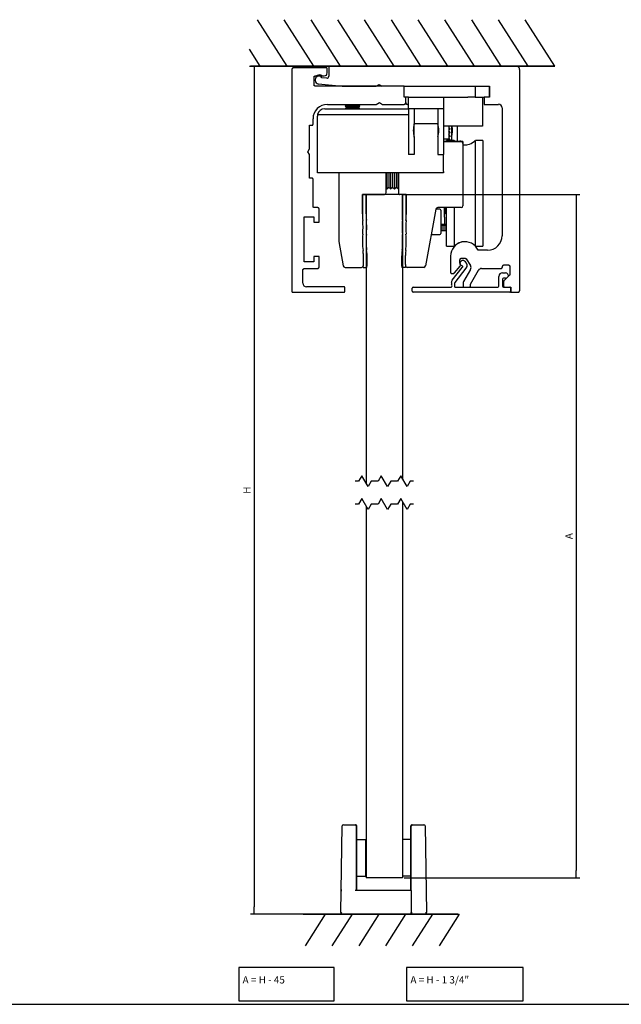
# Model space of a CAD drawing. Units: millimetres. Extents: x -397 to 390, y -70 to 496.
# Drawn here: x -50 to 115, y 226 to 496 of the extents above; entities that cross this region are included whole.
import ezdxf

# ---------------------------------------------------------------- set-up
doc = ezdxf.new("R2010")
doc.units = ezdxf.units.MM
for name, color, linetype in [('035110113', 7, 'Continuous'), ('036210085', 7, 'Continuous'), ('036210086', 7, 'Continuous'), ('036670124', 7, 'Continuous'), ('036670190', 7, 'Continuous'), ('155-20_30_40_60', 7, 'Continuous'), ('155-21_31_41_61', 7, 'Continuous'), ('155-23_33_43_63', 7, 'Continuous'), ('__10.0.0.4_ACAD_', 7, 'Continuous'), ('ALLEN_M4X6_', 7, 'Continuous'), ('CORCHO_PINZA_B_S', 7, 'Continuous'), ('DV15_Predeterminado', 7, 'Continuous'), ('DV16_Predeterminado', 7, 'Continuous'), ('ENGANCHE_GATILLO', 7, 'Continuous'), ('ESPARRAGO_DIN-91', 7, 'Continuous'), ('NEW_ANILLO_SEPAR', 7, 'Continuous'), ('PLETINA_ENGANCHE', 7, 'Continuous'), ('PLETINA_RETENEDO', 7, 'Continuous'), ('Predeterminado', 7, 'Continuous'), ('RODADURA_SV-X150', 7, 'Continuous'), ('TORNILLO_6X30_PL', 7, 'Continuous'), ('VIDRIO_1_SOFTPRO', 7, 'Continuous')]:
    doc.layers.add(name, color=color, linetype=linetype)
doc.styles.add('SEACAD_Arial', font='arial.ttf')
doc.dimstyles.new('_', dxfattribs={"dimtxt": 2, "dimasz": 2, "dimexe": 1, "dimexo": 0.4, "dimgap": 1, "dimtad": 1, "dimlfac": 2.1, "dimtxsty": 'SEACAD_Arial', "dimblk1": '_SE_FILLED', "dimblk2": '_SE_FILLED', "dimsah": 1, "dimcen": 1, "dimadec": 1, "dimazin": 0, "dimtfac": 1, "dimtdec": 3, "dimtmove": 0, "dimatfit": 3, "dimfxl": 1, "dimtolj": 1, "dimarcsym": 0})

# ---------------------------------------------------------------- blocks, each defined once
blk = doc.blocks.new('SE1')
at = {"layer": 'Predeterminado', "color": 7, "linetype": 'Continuous'}
for points in [[(244.21, 221.96), (243.76, 221.96), (243.35, 221.25), (242.52, 222.68), (242.11, 221.96), (241.22, 221.96), (240.81, 221.25), (239.98, 222.68), (239.57, 221.96), (238.68, 221.96), (238.27, 221.25), (237.45, 222.68), (237.03, 221.96), (236.59, 221.96)], [(244.21, 218.96), (243.76, 218.96), (243.35, 218.25), (242.52, 219.68), (242.11, 218.96), (241.22, 218.96), (240.81, 218.25), (239.98, 219.68), (239.57, 218.96), (238.68, 218.96), (238.27, 218.25), (237.45, 219.68), (237.03, 218.96), (236.59, 218.96)]]:
    blk.add_lwpolyline(points, dxfattribs=at)
blk = doc.blocks.new('SE27')
at = {"layer": '035110113', "color": 7, "linetype": 'Continuous'}
for p, q in [((248.97, 267.95), (248.78, 268.14)), ((248.78, 267.95), (248.97, 267.95)), ((248.78, 267.76), (248.97, 267.95)), ((248.97, 267.48), (248.78, 267.67)), ((248.78, 267.48), (248.97, 267.48)), ((248.78, 267.29), (248.97, 267.48)), ((248.97, 267), (248.78, 267.19)), ((248.78, 267), (248.97, 267)), ((248.78, 266.81), (248.97, 267)), ((248.97, 266.53), (248.78, 266.72)), ((248.78, 266.53), (248.97, 266.53)), ((248.87, 266.43), (248.97, 266.53))]:
    blk.add_line(p, q, dxfattribs=at)
at = {"layer": '036210085', "color": 7, "linetype": 'Continuous'}
for p, q in [((234.44, 262.22), (234.44, 253.26)), ((240.64, 259.62), (240.64, 262.22)), ((237.54, 259.38), (240.4, 259.38)), ((237.54, 256.86), (237.54, 259.38)), ((234.44, 253.26), (235.03, 250.05)), ((235.26, 249.86), (237.42, 249.86))]:
    blk.add_line(p, q, dxfattribs=at)
for centre, radius, start, end in [((240.4, 259.62), 0.238, 270, 0), ((248.49, 256.86), 10.95, 180, 184.6283), ((226.66, 255.1), 10.95, 355.3401, 4.6283), ((248.49, 253.32), 10.95, 175.3401, 186.5696), ((226.73, 250.81), 10.95, 356.1863, 6.5696), ((235.26, 250.1), 0.238, 190.3137, 270), ((237.42, 250.1), 0.238, 270, 356.1863)]:
    blk.add_arc(centre, radius, start, end, dxfattribs=at)
at = {"layer": '036210086', "color": 7, "linetype": 'Continuous'}
for p, q in [((248.09, 266.29), (250.4, 266.29)), ((250.64, 266.29), (250.4, 266.29)), ((250.64, 266.29), (250.64, 266.05)), ((250.64, 266.05), (250.64, 257.91)), ((242.3, 259.43), (242.3, 262.22)), ((243.25, 259.38), (242.35, 259.38)), ((243.25, 256.86), (243.25, 259.38)), ((247.12, 257.47), (245.77, 250.05)), ((250.4, 257.67), (247.35, 257.67)), ((245.53, 249.86), (243.37, 249.86))]:
    blk.add_line(p, q, dxfattribs=at)
for centre, radius, start, end in [((250.4, 266.05), 0.238, 0, 90), ((242.35, 259.43), 0.0476, 180, 270), ((247.35, 257.43), 0.238, 90, 169.6863), ((250.4, 257.91), 0.238, 270, 0), ((254.14, 255.1), 10.95, 175.3711, 184.6599), ((232.31, 256.86), 10.95, 355.3711, 0), ((232.3, 253.32), 10.95, 353.4304, 4.6599), ((254.06, 250.81), 10.95, 173.4304, 183.8137), ((243.37, 250.1), 0.238, 183.8137, 270), ((245.53, 250.1), 0.238, 270, 349.6863)]:
    blk.add_arc(centre, radius, start, end, dxfattribs=at)
at = {"layer": '036670124', "color": 7, "linetype": 'Continuous'}
for p, q in [((243.56, 270.55), (243.56, 272.1)), ((243.56, 272.1), (248.09, 272.1)), ((248.09, 272.1), (248.09, 270.55)), ((232.61, 270.55), (243.56, 270.55)), ((244.28, 270.55), (243.56, 270.55)), ((243.56, 270.55), (243.56, 264.6)), ((247.37, 270.55), (244.28, 270.55)), ((244.28, 270.55), (244.28, 268.6)), ((248.09, 270.55), (247.37, 270.55)), ((247.37, 270.55), (247.37, 268.6)), ((248.09, 270.55), (248.09, 264.6)), ((231.66, 262.36), (231.66, 269.6)), ((231.69, 269.84), (243.56, 269.84)), ((244.28, 266.88), (244.28, 268.6)), ((247.37, 268.6), (247.37, 266.88)), ((249.16, 268.29), (249.16, 266.88)), ((249.87, 268.29), (249.87, 266.34)), ((244.28, 266.88), (244.28, 264.6)), ((247.37, 266.88), (247.37, 264.6)), ((249.16, 266.88), (249.16, 266.43)), ((244.28, 264.6), (243.56, 264.6)), ((247.37, 264.6), (248.09, 264.6)), ((248.09, 262.36), (248.09, 264.6)), ((231.66, 262.22), (231.66, 262.36)), ((248.09, 262.22), (231.66, 262.22)), ((248.09, 262.36), (248.09, 262.22))]:
    blk.add_line(p, q, dxfattribs=at)
for start, end in [(90, 165.5225), (165.5225, 180)]:
    blk.add_arc((232.61, 269.6), 0.952, start, end, dxfattribs=at)
for centre, start_param, end_param in [((245.83, 267.74), 1.190545, 1.951048), ((245.83, 267.74), 4.332138, 5.09264), ((247.61, 267.74), 4.332138, 4.951813)]:
    blk.add_ellipse(centre, major_axis=(0, 2.31), ratio=0.72, start_param=start_param, end_param=end_param, dxfattribs=at)
at = {"layer": '036670190', "color": 7, "linetype": 'Continuous'}
for p, q in [((248.25, 256.43), (248.25, 257.67)), ((248.25, 256.43), (248.25, 255.48)), ((248.25, 255.48), (247.78, 255.48)), ((248.49, 255.48), (248.25, 255.48))]:
    blk.add_line(p, q, dxfattribs=at)
at = {"layer": '155-20_30_40_60', "color": 7, "linetype": 'Continuous'}
for p, q in [((233.14, 275.91), (233.14, 274.8)), ((257.56, 276.14), (233.37, 276.14)), ((258.04, 246.86), (258.04, 275.67)), ((231.37, 274.36), (231.37, 274.27)), ((231.81, 273.8), (234.91, 273.53)), ((232.88, 274.56), (232.25, 274.62)), ((239.34, 273.53), (239.71, 273.74)), ((239.71, 273.74), (240.08, 273.53)), ((234.91, 273.53), (239.34, 273.53)), ((242.97, 273.53), (240.08, 273.53)), ((252.25, 273.53), (254.11, 273.53)), ((254.11, 273.53), (254.11, 272.1)), ((243.18, 271.38), (243.18, 272.1)), ((253.4, 272.1), (253.4, 271.14)), ((254.11, 272.1), (253.4, 272.1)), ((243.42, 271.14), (243.56, 271.14)), ((253.4, 271.14), (255.28, 271.14)), ((255.75, 270.67), (255.75, 254)), ((253.85, 252.1), (252.62, 252.1)), ((249.02, 251.34), (249.02, 249.22)), ((250.25, 250.42), (250.25, 250.84)), ((250.49, 251.07), (250.85, 251.07)), ((251.05, 250.97), (251.62, 250.12)), ((249.54, 249.16), (250.27, 250.02)), ((251.64, 249.61), (250.72, 248.03)), ((251.63, 247.69), (252.66, 249.48)), ((253.07, 249.72), (255.56, 249.72)), ((256.04, 250.19), (256.52, 250.19)), ((256.75, 249.95), (256.75, 248.98)), ((249.16, 249.07), (249.36, 249.07)), ((256.68, 248.81), (255.99, 248.11)), ((250.66, 247.79), (250.66, 247.41)), ((250.78, 247.29), (251.49, 247.29)), ((251.61, 247.41), (251.61, 247.63)), ((255.94, 248.01), (255.94, 247.43)), ((256.09, 247.29), (256.87, 247.29)), ((256.87, 247.29), (256.87, 246.69)), ((256.94, 246.62), (257.8, 246.62))]:
    blk.add_line(p, q, dxfattribs=at)
for centre, radius, start, end in [((257.56, 275.67), 0.476, 0, 90), ((231.85, 274.36), 0.476, 33.093, 180), ((231.85, 274.27), 0.476, 180, 265), ((232.9, 274.8), 0.238, 265, 0), ((255.28, 270.67), 0.476, 0, 90), ((250.9, 251.34), 1.88, 23.8951, 180), ((253.85, 254), 1.9, 270, 0), ((250.08, 250.18), 0.238, 320, 30.8945), ((251.22, 249.85), 0.476, 330, 34), ((253.07, 249.24), 0.476, 90, 150)]:
    blk.add_arc(centre, radius, start, end, dxfattribs=at)
for points, knots in [([(233.37, 276.14), (233.36, 276.14), (233.35, 276.14), (233.34, 276.14), (233.33, 276.14), (233.31, 276.14), (233.29, 276.13), (233.26, 276.12), (233.24, 276.11), (233.22, 276.09), (233.21, 276.07), (233.19, 276.06), (233.17, 276.04), (233.16, 276.02), (233.15, 275.99), (233.14, 275.97), (233.14, 275.95), (233.14, 275.93), (233.14, 275.91)], [0, 0, 0, 0.0625, 0.0625, 0.125, 0.125, 0.25, 0.25, 0.375, 0.375, 0.5, 0.5, 0.625, 0.625, 0.75, 0.75, 0.875, 0.875, 1, 1, 1]), ([(243.18, 271.38), (243.18, 271.37), (243.18, 271.36), (243.19, 271.35), (243.19, 271.34), (243.19, 271.32), (243.2, 271.3), (243.21, 271.27), (243.22, 271.25), (243.24, 271.23), (243.25, 271.21), (243.27, 271.2), (243.29, 271.18), (243.31, 271.17), (243.33, 271.16), (243.35, 271.15), (243.38, 271.15), (243.4, 271.14), (243.42, 271.14)], [0, 0, 0, 0.0625, 0.0625, 0.125, 0.125, 0.25, 0.25, 0.375, 0.375, 0.5, 0.5, 0.625, 0.625, 0.75, 0.75, 0.875, 0.875, 1, 1, 1]), ([(250.25, 250.84), (250.25, 250.85), (250.26, 250.86), (250.26, 250.87), (250.26, 250.88), (250.26, 250.9), (250.27, 250.92), (250.28, 250.95), (250.29, 250.97), (250.31, 250.99), (250.32, 251), (250.34, 251.02), (250.36, 251.03), (250.38, 251.05), (250.4, 251.06), (250.43, 251.06), (250.45, 251.07), (250.47, 251.07), (250.49, 251.07)], [0, 0, 0, 0.0625, 0.0625, 0.125, 0.125, 0.25, 0.25, 0.375, 0.375, 0.5, 0.5, 0.625, 0.625, 0.75, 0.75, 0.875, 0.875, 1, 1, 1]), ([(250.85, 251.07), (250.86, 251.07), (250.88, 251.07), (250.89, 251.07), (250.9, 251.07), (250.92, 251.06), (250.94, 251.06), (250.95, 251.05), (250.96, 251.05), (250.97, 251.04), (250.99, 251.03), (251, 251.02), (251.01, 251.01), (251.02, 251), (251.03, 250.99), (251.04, 250.98), (251.05, 250.97)], [0, 0, 0, 0.125, 0.125, 0.25, 0.25, 0.392857, 0.392857, 0.5, 0.5, 0.642857, 0.642857, 0.75, 0.75, 0.892857, 0.892857, 1, 1, 1]), ([(250.29, 250.3), (250.27, 250.33), (250.26, 250.36), (250.26, 250.37), (250.26, 250.39), (250.25, 250.41), (250.25, 250.42)], [0, 0, 0, 0.5, 0.5, 0.75, 0.75, 1, 1, 1]), ([(255.56, 249.72), (255.57, 249.72), (255.59, 249.72), (255.6, 249.72), (255.61, 249.72), (255.63, 249.72), (255.65, 249.73), (255.67, 249.74), (255.69, 249.75), (255.71, 249.77), (255.73, 249.79), (255.75, 249.8), (255.76, 249.82), (255.78, 249.84), (255.79, 249.87), (255.79, 249.89), (255.8, 249.91), (255.8, 249.93), (255.8, 249.95)], [0, 0, 0, 0.0625, 0.0625, 0.125, 0.125, 0.25, 0.25, 0.375, 0.375, 0.5, 0.5, 0.625, 0.625, 0.75, 0.75, 0.875, 0.875, 1, 1, 1]), ([(255.8, 249.95), (255.8, 249.96), (255.8, 249.98), (255.8, 249.99), (255.81, 250), (255.81, 250.02), (255.82, 250.04), (255.83, 250.06), (255.84, 250.08), (255.85, 250.1), (255.87, 250.12), (255.89, 250.14), (255.91, 250.15), (255.93, 250.17), (255.95, 250.18), (255.97, 250.18), (256, 250.19), (256.02, 250.19), (256.04, 250.19)], [0, 0, 0, 0.0625, 0.0625, 0.125, 0.125, 0.25, 0.25, 0.375, 0.375, 0.5, 0.5, 0.625, 0.625, 0.75, 0.75, 0.875, 0.875, 1, 1, 1]), ([(256.52, 250.19), (256.53, 250.19), (256.54, 250.19), (256.55, 250.19), (256.56, 250.19), (256.58, 250.18), (256.6, 250.18), (256.63, 250.17), (256.65, 250.15), (256.67, 250.14), (256.68, 250.12), (256.7, 250.11), (256.72, 250.08), (256.73, 250.06), (256.74, 250.04), (256.75, 250.02), (256.75, 250), (256.75, 249.98), (256.75, 249.95)], [0, 0, 0, 0.0625, 0.0625, 0.125, 0.125, 0.25, 0.25, 0.375, 0.375, 0.5, 0.5, 0.625, 0.625, 0.75, 0.75, 0.875, 0.875, 1, 1, 1]), ([(249.02, 249.22), (249.02, 249.19), (249.03, 249.16), (249.03, 249.15), (249.04, 249.14), (249.05, 249.13), (249.06, 249.12), (249.07, 249.1), (249.08, 249.1), (249.09, 249.09), (249.11, 249.08), (249.12, 249.08), (249.13, 249.08), (249.15, 249.07), (249.16, 249.07)], [0, 0, 0, 0.25, 0.25, 0.375, 0.375, 0.5, 0.5, 0.625, 0.625, 0.75, 0.75, 0.875, 0.875, 1, 1, 1]), ([(249.36, 249.07), (249.37, 249.07), (249.38, 249.07), (249.39, 249.08), (249.41, 249.08), (249.43, 249.08), (249.46, 249.1), (249.48, 249.11), (249.5, 249.12), (249.52, 249.14), (249.54, 249.16)], [0, 0, 0, 0.125, 0.125, 0.25, 0.25, 0.5, 0.5, 0.75, 0.75, 1, 1, 1]), ([(250.72, 248.03), (250.69, 247.98), (250.68, 247.92), (250.67, 247.89), (250.66, 247.86), (250.66, 247.83), (250.66, 247.79)], [0, 0, 0, 0.5, 0.5, 0.75, 0.75, 1, 1, 1]), ([(255.99, 248.11), (255.97, 248.09), (255.96, 248.06), (255.95, 248.05), (255.95, 248.04), (255.94, 248.02), (255.94, 248.01)], [0, 0, 0, 0.5, 0.5, 0.75, 0.75, 1, 1, 1]), ([(256.75, 248.98), (256.75, 248.96), (256.75, 248.95), (256.75, 248.94), (256.75, 248.93), (256.75, 248.91), (256.74, 248.89), (256.73, 248.86), (256.71, 248.84), (256.7, 248.82), (256.68, 248.81)], [0, 0, 0, 0.125, 0.125, 0.25, 0.25, 0.5, 0.5, 0.75, 0.75, 1, 1, 1]), ([(250.66, 247.41), (250.66, 247.38), (250.67, 247.36), (250.67, 247.35), (250.68, 247.34), (250.69, 247.33), (250.69, 247.32), (250.7, 247.31), (250.71, 247.31), (250.72, 247.3), (250.73, 247.3), (250.75, 247.29), (250.76, 247.29), (250.77, 247.29), (250.78, 247.29)], [0, 0, 0, 0.25, 0.25, 0.375, 0.375, 0.5, 0.5, 0.625, 0.625, 0.75, 0.75, 0.875, 0.875, 1, 1, 1]), ([(251.49, 247.29), (251.52, 247.29), (251.54, 247.3), (251.55, 247.3), (251.56, 247.31), (251.57, 247.31), (251.58, 247.32), (251.59, 247.33), (251.59, 247.34), (251.6, 247.35), (251.6, 247.36), (251.61, 247.37), (251.61, 247.38), (251.61, 247.4), (251.61, 247.41)], [0, 0, 0, 0.25, 0.25, 0.375, 0.375, 0.5, 0.5, 0.625, 0.625, 0.75, 0.75, 0.875, 0.875, 1, 1, 1]), ([(251.61, 247.63), (251.61, 247.64), (251.61, 247.65), (251.61, 247.66), (251.62, 247.67), (251.62, 247.68), (251.63, 247.69)], [0, 0, 0, 0.25, 0.25, 0.5, 0.5, 1, 1, 1]), ([(255.94, 247.43), (255.94, 247.4), (255.96, 247.38), (255.96, 247.36), (255.97, 247.35), (255.98, 247.34), (255.99, 247.33), (256, 247.32), (256.01, 247.31), (256.02, 247.3), (256.04, 247.3), (256.05, 247.29), (256.06, 247.29), (256.07, 247.29), (256.09, 247.29)], [0, 0, 0, 0.25, 0.25, 0.375, 0.375, 0.5, 0.5, 0.625, 0.625, 0.75, 0.75, 0.875, 0.875, 1, 1, 1]), ([(257.8, 246.62), (257.81, 246.62), (257.82, 246.62), (257.83, 246.62), (257.85, 246.62), (257.87, 246.63), (257.89, 246.64), (257.91, 246.65), (257.93, 246.66), (257.95, 246.67), (257.97, 246.69), (257.99, 246.71), (258, 246.73), (258.01, 246.75), (258.02, 246.77), (258.03, 246.79), (258.04, 246.82), (258.04, 246.84), (258.04, 246.86)], [0, 0, 0, 0.0625, 0.0625, 0.125, 0.125, 0.25, 0.25, 0.375, 0.375, 0.5, 0.5, 0.625, 0.625, 0.75, 0.75, 0.875, 0.875, 1, 1, 1]), ([(256.87, 246.69), (256.87, 246.69), (256.87, 246.69), (256.87, 246.68), (256.87, 246.68), (256.88, 246.67), (256.88, 246.67), (256.88, 246.66), (256.89, 246.65), (256.89, 246.65), (256.89, 246.64), (256.9, 246.64), (256.91, 246.63), (256.91, 246.63), (256.92, 246.63), (256.92, 246.62), (256.93, 246.62), (256.94, 246.62), (256.94, 246.62)], [0, 0, 0, 0.0625, 0.0625, 0.125, 0.125, 0.25, 0.25, 0.375, 0.375, 0.5, 0.5, 0.625, 0.625, 0.75, 0.75, 0.875, 0.875, 1, 1, 1])]:
    blk.add_open_spline(points, degree=2, knots=knots, dxfattribs=at)
at = {"layer": '155-21_31_41_61', "color": 7, "linetype": 'Continuous'}
for p, q in [((228.33, 275.67), (228.33, 246.74)), ((232.8, 275.91), (228.56, 275.91)), ((232.94, 275.24), (232.94, 275.76)), ((231.23, 273.67), (231.23, 274.72)), ((231.37, 274.86), (231.47, 274.86)), ((231.85, 274.98), (231.94, 274.98)), ((232.33, 274.86), (232.56, 274.86)), ((242.94, 273.53), (231.37, 273.53)), ((239.34, 271.14), (239.75, 271.38)), ((239.75, 271.38), (240.17, 271.14)), ((243.18, 271.38), (243.18, 272.1)), ((232.99, 271.14), (239.34, 271.14)), ((240.17, 271.14), (242.94, 271.14)), ((231.09, 268.53), (231.09, 269.24)), ((230.61, 268.41), (230.97, 268.41)), ((230.61, 265.33), (230.61, 268.41)), ((230.4, 264.95), (230.61, 265.33)), ((230.61, 264.58), (230.4, 264.95)), ((230.61, 261.5), (230.61, 264.58)), ((230.97, 261.5), (230.61, 261.5)), ((231.09, 257.81), (231.09, 261.38)), ((231.66, 257.67), (231.23, 257.67)), ((231.9, 255.76), (231.9, 257.43)), ((229.92, 256.48), (231.18, 256.48)), ((229.92, 250.57), (229.92, 256.48)), ((231.18, 256.48), (231.18, 255.76)), ((231.18, 255.76), (231.9, 255.76)), ((231.18, 251.29), (231.18, 250.57)), ((231.9, 251.29), (231.18, 251.29)), ((231.9, 249.95), (231.9, 251.29)), ((229.75, 247.81), (229.75, 249.48)), ((231.18, 250.57), (229.92, 250.57)), ((229.99, 249.72), (231.66, 249.72)), ((235.11, 247.34), (230.23, 247.34)), ((235.23, 246.74), (235.23, 247.22)), ((228.44, 246.62), (235.11, 246.62))]:
    blk.add_line(p, q, dxfattribs=at)
for centre, radius, start, end in [((232.56, 275.24), 0.381, 270, 0), ((231.94, 274.45), 0.524, 55.2281, 90), ((232.99, 269.24), 1.9, 90, 180), ((230.23, 247.81), 0.476, 180, 270)]:
    blk.add_arc(centre, radius, start, end, dxfattribs=at)
for points, knots in [([(228.56, 275.91), (228.55, 275.91), (228.54, 275.91), (228.53, 275.9), (228.52, 275.9), (228.5, 275.9), (228.48, 275.89), (228.45, 275.88), (228.43, 275.87), (228.41, 275.85), (228.4, 275.84), (228.38, 275.82), (228.36, 275.8), (228.35, 275.78), (228.34, 275.76), (228.33, 275.73), (228.33, 275.71), (228.33, 275.69), (228.33, 275.67)], [0, 0, 0, 0.0625, 0.0625, 0.125, 0.125, 0.25, 0.25, 0.375, 0.375, 0.5, 0.5, 0.625, 0.625, 0.75, 0.75, 0.875, 0.875, 1, 1, 1]), ([(232.94, 275.76), (232.94, 275.79), (232.93, 275.82), (232.93, 275.83), (232.92, 275.84), (232.91, 275.85), (232.9, 275.86), (232.89, 275.88), (232.88, 275.88), (232.87, 275.89), (232.85, 275.9), (232.84, 275.9), (232.83, 275.9), (232.82, 275.91), (232.8, 275.91)], [0, 0, 0, 0.25, 0.25, 0.375, 0.375, 0.5, 0.5, 0.625, 0.625, 0.75, 0.75, 0.875, 0.875, 1, 1, 1]), ([(231.23, 274.72), (231.23, 274.74), (231.24, 274.77), (231.25, 274.78), (231.25, 274.79), (231.26, 274.81), (231.27, 274.82), (231.28, 274.83), (231.3, 274.84), (231.31, 274.84), (231.32, 274.85), (231.33, 274.85), (231.35, 274.86), (231.36, 274.86), (231.37, 274.86)], [0, 0, 0, 0.25, 0.25, 0.375, 0.375, 0.5, 0.5, 0.625, 0.625, 0.75, 0.75, 0.875, 0.875, 1, 1, 1]), ([(231.47, 274.86), (231.47, 274.86), (231.48, 274.86), (231.49, 274.86), (231.49, 274.86), (231.5, 274.86), (231.51, 274.87), (231.52, 274.87), (231.53, 274.87), (231.54, 274.88), (231.55, 274.88)], [0, 0, 0, 0.125, 0.125, 0.25, 0.25, 0.5, 0.5, 0.75, 0.75, 1, 1, 1]), ([(231.55, 274.88), (231.58, 274.91), (231.62, 274.92), (231.65, 274.94), (231.69, 274.95), (231.73, 274.97), (231.77, 274.97), (231.81, 274.98), (231.85, 274.98)], [0, 0, 0, 0.25, 0.25, 0.5, 0.5, 0.75, 0.75, 1, 1, 1]), ([(232.24, 274.88), (232.25, 274.88), (232.25, 274.88), (232.26, 274.88), (232.26, 274.87), (232.27, 274.87), (232.28, 274.87), (232.29, 274.86), (232.3, 274.86), (232.31, 274.86), (232.33, 274.86)], [0, 0, 0, 0.125, 0.125, 0.25, 0.25, 0.5, 0.5, 0.75, 0.75, 1, 1, 1]), ([(231.37, 273.53), (231.35, 273.53), (231.32, 273.54), (231.31, 273.54), (231.3, 273.55), (231.28, 273.56), (231.27, 273.57), (231.26, 273.58), (231.25, 273.59), (231.25, 273.6), (231.24, 273.62), (231.24, 273.63), (231.23, 273.64), (231.23, 273.66), (231.23, 273.67)], [0, 0, 0, 0.25, 0.25, 0.375, 0.375, 0.5, 0.5, 0.625, 0.625, 0.75, 0.75, 0.875, 0.875, 1, 1, 1]), ([(242.99, 273.52), (242.99, 273.52), (242.99, 273.52), (242.97, 273.53), (242.94, 273.53)], [0.8664863, 0.8664863, 0.8664863, 0.875, 0.875, 1, 1, 1]), ([(242.94, 271.14), (242.96, 271.14), (242.97, 271.15), (242.98, 271.15), (242.99, 271.15), (243.01, 271.15), (243.03, 271.16), (243.05, 271.17), (243.08, 271.18), (243.1, 271.2), (243.11, 271.21), (243.13, 271.23), (243.14, 271.25), (243.16, 271.27), (243.17, 271.3), (243.17, 271.32), (243.18, 271.34), (243.18, 271.36), (243.18, 271.38)], [0, 0, 0, 0.0625, 0.0625, 0.125, 0.125, 0.25, 0.25, 0.375, 0.375, 0.5, 0.5, 0.625, 0.625, 0.75, 0.75, 0.875, 0.875, 1, 1, 1]), ([(230.97, 268.41), (230.99, 268.41), (231.01, 268.41), (231.02, 268.42), (231.03, 268.43), (231.04, 268.43), (231.05, 268.44), (231.06, 268.45), (231.07, 268.46), (231.07, 268.47), (231.08, 268.48), (231.08, 268.49), (231.09, 268.5), (231.09, 268.51), (231.09, 268.53)], [0, 0, 0, 0.25, 0.25, 0.375, 0.375, 0.5, 0.5, 0.625, 0.625, 0.75, 0.75, 0.875, 0.875, 1, 1, 1]), ([(231.09, 261.38), (231.09, 261.41), (231.08, 261.43), (231.08, 261.44), (231.07, 261.45), (231.06, 261.46), (231.05, 261.47), (231.04, 261.48), (231.03, 261.48), (231.02, 261.49), (231.01, 261.49), (231, 261.5), (230.99, 261.5), (230.98, 261.5), (230.97, 261.5)], [0, 0, 0, 0.25, 0.25, 0.375, 0.375, 0.5, 0.5, 0.625, 0.625, 0.75, 0.75, 0.875, 0.875, 1, 1, 1]), ([(231.23, 257.67), (231.2, 257.67), (231.18, 257.68), (231.16, 257.68), (231.15, 257.69), (231.14, 257.7), (231.13, 257.71), (231.12, 257.72), (231.11, 257.73), (231.1, 257.75), (231.1, 257.76), (231.09, 257.77), (231.09, 257.79), (231.09, 257.8), (231.09, 257.81)], [0, 0, 0, 0.25, 0.25, 0.375, 0.375, 0.5, 0.5, 0.625, 0.625, 0.75, 0.75, 0.875, 0.875, 1, 1, 1]), ([(231.9, 257.43), (231.9, 257.44), (231.9, 257.45), (231.9, 257.46), (231.89, 257.47), (231.89, 257.5), (231.88, 257.52), (231.87, 257.54), (231.86, 257.56), (231.85, 257.58), (231.83, 257.6), (231.81, 257.62), (231.79, 257.63), (231.77, 257.64), (231.75, 257.65), (231.73, 257.66), (231.7, 257.66), (231.68, 257.67), (231.66, 257.67)], [0, 0, 0, 0.0625, 0.0625, 0.125, 0.125, 0.25, 0.25, 0.375, 0.375, 0.5, 0.5, 0.625, 0.625, 0.75, 0.75, 0.875, 0.875, 1, 1, 1]), ([(229.75, 249.48), (229.75, 249.49), (229.76, 249.5), (229.76, 249.51), (229.76, 249.52), (229.76, 249.54), (229.77, 249.57), (229.78, 249.59), (229.79, 249.61), (229.81, 249.63), (229.82, 249.65), (229.84, 249.66), (229.86, 249.68), (229.88, 249.69), (229.9, 249.7), (229.93, 249.71), (229.95, 249.71), (229.97, 249.72), (229.99, 249.72)], [0, 0, 0, 0.0625, 0.0625, 0.125, 0.125, 0.25, 0.25, 0.375, 0.375, 0.5, 0.5, 0.625, 0.625, 0.75, 0.75, 0.875, 0.875, 1, 1, 1]), ([(231.66, 249.72), (231.67, 249.72), (231.68, 249.72), (231.69, 249.72), (231.7, 249.72), (231.73, 249.72), (231.75, 249.73), (231.77, 249.74), (231.79, 249.75), (231.81, 249.77), (231.83, 249.79), (231.84, 249.8), (231.86, 249.82), (231.87, 249.84), (231.88, 249.87), (231.89, 249.89), (231.89, 249.91), (231.9, 249.93), (231.9, 249.95)], [0, 0, 0, 0.0625, 0.0625, 0.125, 0.125, 0.25, 0.25, 0.375, 0.375, 0.5, 0.5, 0.625, 0.625, 0.75, 0.75, 0.875, 0.875, 1, 1, 1]), ([(228.33, 246.74), (228.33, 246.72), (228.33, 246.7), (228.34, 246.69), (228.35, 246.67), (228.35, 246.66), (228.36, 246.66), (228.37, 246.65), (228.38, 246.64), (228.39, 246.63), (228.4, 246.63), (228.41, 246.63), (228.42, 246.62), (228.43, 246.62), (228.44, 246.62)], [0, 0, 0, 0.25, 0.25, 0.375, 0.375, 0.5, 0.5, 0.625, 0.625, 0.75, 0.75, 0.875, 0.875, 1, 1, 1]), ([(235.23, 247.22), (235.23, 247.24), (235.22, 247.26), (235.22, 247.27), (235.21, 247.28), (235.2, 247.29), (235.2, 247.3), (235.19, 247.31), (235.18, 247.32), (235.17, 247.32), (235.16, 247.33), (235.14, 247.33), (235.13, 247.33), (235.12, 247.34), (235.11, 247.34)], [0, 0, 0, 0.25, 0.25, 0.375, 0.375, 0.5, 0.5, 0.625, 0.625, 0.75, 0.75, 0.875, 0.875, 1, 1, 1]), ([(235.11, 246.62), (235.13, 246.62), (235.16, 246.63), (235.17, 246.63), (235.18, 246.64), (235.19, 246.65), (235.2, 246.66), (235.2, 246.66), (235.21, 246.67), (235.22, 246.68), (235.22, 246.7), (235.23, 246.71), (235.23, 246.72), (235.23, 246.73), (235.23, 246.74)], [0, 0, 0, 0.25, 0.25, 0.375, 0.375, 0.5, 0.5, 0.625, 0.625, 0.75, 0.75, 0.875, 0.875, 1, 1, 1])]:
    blk.add_open_spline(points, degree=2, knots=knots, dxfattribs=at)
at = {"layer": '155-23_33_43_63', "color": 7, "linetype": 'Continuous'}
for p, q in [((250.4, 250.68), (250.33, 250.62)), ((250.97, 250.6), (250.85, 250.69)), ((249.25, 248.2), (250.55, 249.87)), ((249.63, 247.91), (251.07, 249.76)), ((255.33, 247.43), (255.33, 248.69)), ((255.8, 249.17), (256.21, 249.17)), ((255.8, 248.31), (255.8, 247.43)), ((256.21, 248.45), (255.94, 248.45)), ((244.02, 246.74), (244.02, 247.17)), ((244.14, 247.29), (249.13, 247.29)), ((249.13, 247.84), (249.13, 247.72)), ((249.6, 247.29), (249.6, 247.84)), ((249.6, 247.29), (250.78, 247.29)), ((251.49, 247.29), (255.18, 247.29)), ((255.94, 247.29), (256.09, 247.29)), ((256.87, 246.74), (256.87, 247.17)), ((256.75, 246.62), (244.14, 246.62))]:
    blk.add_line(p, q, dxfattribs=at)
for centre, radius, start, end in [((250.63, 250.41), 0.357, 52, 130), ((250.6, 250.13), 0.595, 322, 52), ((250.6, 250.43), 0.357, 178.5586, 251.3004), ((249.72, 247.84), 0.595, 142, 180), ((255.8, 248.69), 0.476, 90, 180), ((255.94, 248.31), 0.143, 90, 180), ((256.21, 248.81), 0.357, 332.6626, 90), ((256.21, 248.81), 0.357, 270, 297.3374), ((244.14, 247.17), 0.119, 90, 180), ((244.14, 246.74), 0.119, 180, 270), ((248.98, 247.48), 0.238, 306.8699, 42.8334), ((255.18, 247.43), 0.143, 270, 0), ((255.94, 247.43), 0.143, 180, 270), ((256.75, 247.17), 0.119, 36.8688, 90), ((256.75, 246.74), 0.119, 270, 323.1294)]:
    blk.add_arc(centre, radius, start, end, dxfattribs=at)
for points, knots in [([(250.33, 250.62), (250.32, 250.61), (250.31, 250.6), (250.3, 250.59), (250.3, 250.58), (250.28, 250.56), (250.27, 250.54), (250.26, 250.52), (250.25, 250.49), (250.25, 250.47), (250.25, 250.44)], [0, 0, 0, 0.125, 0.125, 0.25, 0.25, 0.5, 0.5, 0.75, 0.75, 1, 1, 1]), ([(250.49, 250.09), (250.49, 250.09), (250.5, 250.09), (250.51, 250.08), (250.52, 250.08), (250.53, 250.07), (250.54, 250.06), (250.55, 250.05), (250.56, 250.03), (250.57, 250.02), (250.58, 250), (250.58, 249.98), (250.58, 249.96), (250.59, 249.95), (250.58, 249.93), (250.58, 249.91), (250.57, 249.9), (250.56, 249.88), (250.55, 249.87)], [0, 0, 0, 0.0625, 0.0625, 0.125, 0.125, 0.25, 0.25, 0.375, 0.375, 0.5, 0.5, 0.625, 0.625, 0.75, 0.75, 0.875, 0.875, 1, 1, 1]), ([(249.13, 247.72), (249.13, 247.7), (249.13, 247.68), (249.14, 247.67), (249.14, 247.66), (249.15, 247.65), (249.16, 247.64)], [0, 0, 0, 0.5, 0.5, 0.75, 0.75, 1, 1, 1]), ([(249.6, 247.84), (249.6, 247.84), (249.6, 247.85), (249.6, 247.85), (249.6, 247.86), (249.61, 247.87), (249.61, 247.88), (249.61, 247.89), (249.62, 247.89), (249.62, 247.9), (249.63, 247.91)], [0, 0, 0, 0.125, 0.125, 0.25, 0.25, 0.5, 0.5, 0.75, 0.75, 1, 1, 1]), ([(256.87, 247.17), (256.87, 247.19), (256.87, 247.21), (256.86, 247.22), (256.85, 247.23), (256.85, 247.24), (256.85, 247.24)], [0, 0, 0, 0.603018, 0.603018, 0.904527, 0.904527, 1, 1, 1]), ([(256.85, 246.67), (256.85, 246.67), (256.85, 246.67), (256.86, 246.68), (256.87, 246.7), (256.87, 246.71), (256.87, 246.72), (256.87, 246.73), (256.87, 246.74)], [0, 0, 0, 0.093021, 0.093021, 0.395347, 0.395347, 0.697674, 0.697674, 1, 1, 1])]:
    blk.add_open_spline(points, degree=2, knots=knots, dxfattribs=at)
at = {"layer": '__10.0.0.4_ACAD_', "color": 7, "linetype": 'Continuous'}
for p, q in [((248.78, 268.29), (248.78, 266.62)), ((248.78, 266.62), (248.09, 266.62)), ((248.09, 266.34), (248.49, 266.34)), ((248.78, 266.43), (248.78, 266.62)), ((249.58, 266.34), (250.25, 266.34)), ((250.64, 265.86), (251.17, 265.86))]:
    blk.add_line(p, q, dxfattribs=at)
blk.add_arc((250.25, 265.96), 0.381, 60.3395, 90, dxfattribs=at)
at = {"layer": 'ALLEN_M4X6_', "color": 7, "linetype": 'Continuous'}
for p, q in [((244.32, 268.64), (247.33, 268.64)), ((247.62, 257.48), (247.12, 257.48)), ((247.78, 254.3), (247.78, 257.32)), ((243.25, 256.62), (243.25, 256.62)), ((246.51, 254.14), (247.62, 254.14))]:
    blk.add_line(p, q, dxfattribs=at)
for centre, start, end in [((244.32, 268.8), 255.5225, 270), ((247.33, 268.8), 270, 284.4775), ((247.62, 257.32), 0, 90), ((247.62, 254.3), 270, 0)]:
    blk.add_arc(centre, 0.159, start, end, dxfattribs=at)
at = {"layer": 'CORCHO_PINZA_B_S', "color": 7, "linetype": 'Continuous'}
for p, q in [((237.54, 259.38), (237.54, 256.86)), ((238.02, 259.38), (237.54, 259.38)), ((238.02, 256.86), (238.02, 259.38)), ((242.78, 256.86), (242.78, 259.38)), ((242.78, 259.38), (243.25, 259.38)), ((243.25, 259.38), (243.25, 256.86)), ((237.64, 249.86), (238.12, 249.86)), ((243.15, 249.86), (242.68, 249.86))]:
    blk.add_line(p, q, dxfattribs=at)
for centre, radius, start, end in [((248.49, 256.86), 10.95, 180, 184.6283), ((226.66, 255.1), 10.95, 355.3401, 4.6283), ((248.49, 256.86), 10.48, 180, 184.6283), ((226.66, 255.1), 11.43, 355.3401, 4.6283), ((254.14, 255.1), 11.43, 175.3717, 184.6599), ((232.3, 256.86), 10.48, 355.3717, 360), ((254.14, 255.1), 10.95, 175.3717, 184.6599), ((232.3, 256.86), 10.95, 355.3717, 360), ((248.49, 253.32), 10.95, 175.3401, 186.5696), ((248.49, 253.32), 10.48, 175.3401, 186.5696), ((232.3, 253.32), 10.48, 353.4304, 4.6599), ((232.3, 253.32), 10.95, 353.4304, 4.6599), ((226.73, 250.81), 10.95, 355.0115, 6.5696), ((226.73, 250.81), 11.43, 355.2198, 6.5696), ((254.06, 250.81), 11.43, 173.4304, 184.7802), ((254.06, 250.81), 10.95, 173.4304, 184.9885)]:
    blk.add_arc(centre, radius, start, end, dxfattribs=at)
at = {"layer": 'DV15_Predeterminado', "color": 7, "linetype": 'Continuous'}
for p, q in [((227.7, 276.14), (223.85, 282.19)), ((231.19, 276.14), (227.34, 282.19)), ((234.69, 276.14), (230.84, 282.19)), ((238.18, 276.14), (234.33, 282.19)), ((241.67, 276.14), (237.82, 282.19)), ((245.16, 276.14), (241.31, 282.19)), ((248.65, 276.14), (244.8, 282.19)), ((252.15, 276.14), (248.3, 282.19)), ((255.64, 276.14), (251.79, 282.19)), ((259.13, 276.14), (255.28, 282.19)), ((262.62, 276.14), (258.77, 282.19)), ((224.21, 276.14), (222.82, 278.33)), ((222.82, 276.14), (262.62, 276.14))]:
    blk.add_line(p, q, dxfattribs=at)
at = {"layer": 'ENGANCHE_GATILLO', "color": 7, "linetype": 'Continuous'}
for p, q in [((253.21, 272.1), (253.21, 268.53)), ((253.21, 268.29), (248.09, 268.29)), ((253.21, 268.53), (253.21, 268.29))]:
    blk.add_line(p, q, dxfattribs=at)
at = {"layer": 'ESPARRAGO_DIN-91', "color": 7, "linetype": 'Continuous'}
for p, q in [((235.46, 271.05), (235.3, 270.89)), ((235.3, 270.89), (237.21, 270.89)), ((235.3, 270.89), (235.46, 270.73)), ((235.46, 270.73), (235.3, 270.57)), ((235.3, 270.57), (237.21, 270.57)), ((235.3, 270.57), (235.33, 270.55)), ((235.46, 271.05), (237.05, 271.05)), ((235.46, 270.73), (237.05, 270.73)), ((237.21, 270.89), (237.05, 271.05)), ((237.05, 270.73), (237.21, 270.89)), ((237.21, 270.57), (237.05, 270.73)), ((237.18, 270.55), (237.21, 270.57)), ((247.78, 255.38), (248.49, 255.38)), ((247.78, 255.14), (248.49, 255.14)), ((247.78, 254.91), (248.49, 254.91)), ((247.78, 254.67), (248.49, 254.67))]:
    blk.add_line(p, q, dxfattribs=at)
at = {"layer": 'NEW_ANILLO_SEPAR', "color": 7, "linetype": 'Continuous'}
for p, q in [((248.25, 257.03), (248.37, 256.91)), ((248.37, 256.91), (248.37, 257.67)), ((248.37, 256.91), (248.49, 256.91))]:
    blk.add_line(p, q, dxfattribs=at)
at = {"layer": 'PLETINA_ENGANCHE', "color": 7, "linetype": 'Continuous'}
for p, q in [((254.04, 273.53), (254.04, 272.1)), ((252.25, 272.1), (253.4, 272.1))]:
    blk.add_line(p, q, dxfattribs=at)
at = {"layer": 'PLETINA_RETENEDO', "color": 7, "linetype": 'Continuous'}
for p, q in [((242.97, 272.1), (242.97, 273.53)), ((242.97, 273.53), (243.92, 273.53)), ((243.92, 273.53), (251.3, 273.53)), ((251.3, 273.53), (252.25, 273.53)), ((252.25, 273.53), (252.25, 272.1)), ((243.56, 272.1), (242.97, 272.1)), ((248.09, 272.1), (251.3, 272.1)), ((252.25, 272.1), (251.3, 272.1))]:
    blk.add_line(p, q, dxfattribs=at)
at = {"layer": 'RODADURA_SV-X150', "color": 7, "linetype": 'Continuous'}
for p, q in [((248.49, 266.29), (248.49, 266.43)), ((249.49, 266.43), (248.49, 266.43)), ((249.49, 266.43), (249.49, 266.29)), ((252.26, 252.64), (252.26, 266.43)), ((253.25, 266.43), (252.26, 266.43)), ((253.25, 266.43), (253.25, 252.62)), ((248.49, 252.62), (248.49, 257.67)), ((249.49, 257.67), (249.49, 252.62)), ((248.49, 252.62), (249.49, 252.62)), ((252.27, 252.62), (253.25, 252.62))]:
    blk.add_line(p, q, dxfattribs=at)
for centre, start, end in [((250.87, 267.74), 223.4325, 229.6851), ((250.87, 267.74), 262.8193, 316.5675), ((250.87, 251.31), 89.6408, 136.5675)]:
    blk.add_arc(centre, 1.9, start, end, dxfattribs=at)
at = {"layer": 'TORNILLO_6X30_PL', "color": 7, "linetype": 'Continuous'}
for p, q in [((240.71, 262.22), (240.71, 260.1)), ((240.96, 262.22), (240.96, 260.35)), ((241.21, 262.22), (241.21, 260.1)), ((241.46, 262.22), (241.46, 260.35)), ((241.71, 262.22), (241.71, 260.1)), ((241.96, 262.22), (241.96, 260.35)), ((242.21, 262.22), (242.21, 260.1)), ((240.64, 260.17), (240.71, 260.1)), ((240.71, 260.1), (240.96, 260.35)), ((240.96, 260.35), (241.21, 260.1)), ((241.21, 260.1), (241.46, 260.35)), ((241.46, 260.35), (241.71, 260.1)), ((241.71, 260.1), (241.96, 260.35)), ((241.96, 260.35), (242.21, 260.1)), ((242.21, 260.1), (242.3, 260.19))]:
    blk.add_line(p, q, dxfattribs=at)
at = {"layer": 'VIDRIO_1_SOFTPRO', "color": 7, "linetype": 'Continuous'}
for p, q in [((238.02, 259.38), (238.02, 221.69)), ((242.78, 259.38), (238.02, 259.38)), ((242.78, 259.38), (242.78, 222.24))]:
    blk.add_line(p, q, dxfattribs=at)
blk = doc.blocks.new('SE28')
at = {"layer": '__10.0.0.4_ACAD_', "color": 7, "linetype": 'Continuous'}
for p, q in [((234.71, 165.68), (234.91, 176.96)), ((235.05, 177.1), (236.59, 177.1)), ((236.64, 177.1), (236.59, 177.1)), ((236.73, 176.96), (236.73, 168.53)), ((236.78, 176.96), (236.78, 168.67)), ((243.83, 168.67), (243.83, 176.96)), ((243.87, 168.53), (243.87, 176.96)), ((243.97, 177.1), (244.02, 177.1)), ((244.02, 177.1), (245.55, 177.1)), ((245.7, 176.96), (245.89, 165.68)), ((236.78, 175.2), (236.79, 175.2)), ((236.79, 175.2), (237.97, 175.2)), ((237.97, 170.43), (237.97, 175.2)), ((243.82, 175.2), (242.78, 175.2)), ((243.82, 175.2), (243.83, 175.2)), ((236.79, 170.43), (236.78, 170.43)), ((236.79, 170.43), (237.97, 170.43)), ((243.82, 170.43), (242.78, 170.43)), ((243.83, 170.43), (243.82, 170.43)), ((234.76, 168.65), (234.76, 168.47)), ((243.87, 168.53), (236.59, 168.53)), ((243.87, 168.53), (243.87, 165.68)), ((243.87, 165.43), (234.95, 165.43)), ((243.87, 165.68), (243.87, 165.43)), ((243.87, 165.46), (243.87, 165.68)), ((243.87, 165.46), (243.87, 165.43)), ((245.66, 165.43), (243.87, 165.43))]:
    blk.add_line(p, q, dxfattribs=at)
for centre, radius, start, end in [((235.05, 176.96), 0.143, 90, 179), ((236.59, 176.96), 0.143, 0, 90), ((236.64, 176.96), 0.143, 0, 90), ((243.97, 176.96), 0.143, 90, 180), ((244.02, 176.96), 0.143, 134.5, 180), ((244.02, 176.96), 0.143, 90, 134.5), ((245.55, 176.96), 0.143, 1, 90), ((234.81, 168.65), 0.0476, 157.743, 180), ((236.64, 168.67), 0.143, 311.8103, 0), ((243.97, 168.67), 0.143, 180, 228.1897), ((234.95, 165.67), 0.236, 178.8295, 213.65), ((236.99, 163.94), 2.75, 140.8861, 144.4358), ((234.95, 165.67), 0.238, 213.4795, 270), ((245.66, 165.67), 0.238, 270, 326.5205), ((243.62, 163.94), 2.75, 35.5642, 39.1139), ((245.66, 165.67), 0.236, 326.35, 1.1705)]:
    blk.add_arc(centre, radius, start, end, dxfattribs=at)
blk.add_ellipse((244.02, 176.96), major_axis=(-0.143, 0.143), ratio=0.008727, start_param=4.712465, end_param=5.497787, dxfattribs=at)
blk.add_open_spline([(244.02, 165.68), (243.98, 165.64), (243.95, 165.59), (243.9, 165.52), (243.87, 165.48), (243.87, 165.46)], degree=3, knots=[0, 0, 0, 0, 0.5, 0.5, 1, 1, 1, 1], dxfattribs=at)
at = {"layer": 'DV16_Predeterminado', "color": 7, "linetype": 'Continuous'}
for p, q in [((229.82, 165.43), (250.15, 165.43)), ((232.69, 165.43), (230.06, 161.3)), ((236.19, 165.43), (233.55, 161.3)), ((239.68, 165.43), (237.05, 161.3)), ((243.17, 165.43), (240.54, 161.3)), ((246.66, 165.43), (244.03, 161.3)), ((250.15, 165.43), (247.52, 161.3))]:
    blk.add_line(p, q, dxfattribs=at)
at = {"layer": 'VIDRIO_1_SOFTPRO', "color": 7, "linetype": 'Continuous'}
for p, q in [((238.02, 218.69), (238.02, 170.2)), ((242.78, 219.24), (242.78, 170.2)), ((242.78, 170.2), (238.02, 170.2))]:
    blk.add_line(p, q, dxfattribs=at)
blk = doc.blocks.new('_SE_FILLED')
at = {"color": 0}
blk.add_line((0, 0), (-1, 0), dxfattribs=at)
blk.add_solid([(0, 0), (-1, -0.1665), (-1, 0.1665), (0, 0)], dxfattribs=at)
blk = doc.blocks.new('DMBLK9')
at = {"layer": 'Defpoints', "color": 0}
for p in [(54.74, 448.43), (54.74, 261.14), (102.29, 261.14)]:
    blk.add_point(p, dxfattribs=at)
at = {"layer": 'Predeterminado', "color": 0, "linetype": 'Continuous', "lineweight": -2}
for p, q in [((55.14, 448.43), (103.29, 448.43)), ((102.29, 446.43), (102.29, 263.14)), ((55.14, 261.14), (103.29, 261.14))]:
    blk.add_line(p, q, dxfattribs=at)
at = {"layer": 'Predeterminado', "color": 0, "lineweight": -2, "xscale": 2, "yscale": 2, "zscale": 2}
for p, rotation in [((102.29, 448.43), 89.99999999993577), ((102.29, 261.14), 269.9999999999358)]:
    blk.add_blockref('_SE_FILLED', p, dxfattribs=dict(at, rotation=rotation))
at = {"layer": 'Predeterminado', "color": 0, "insert": (100.29, 354.78), "char_height": 2, "attachment_point": 5, "rotation": 90, "style": 'SEACAD_Arial'}
blk.add_mtext('\\A1;\\A1;A {}', dxfattribs=at)
blk = doc.blocks.new('DMBLK52')
at = {"layer": 'Defpoints', "color": 0}
for p in [(96.41, 483.63), (14.09, 251.14), (70.23, 251.14)]:
    blk.add_point(p, dxfattribs=at)
at = {"layer": 'Predeterminado', "color": 0, "linetype": 'Continuous', "lineweight": -2}
for p, q in [((96.01, 483.63), (13.09, 483.63)), ((14.09, 481.63), (14.09, 253.14)), ((69.83, 251.14), (13.09, 251.14))]:
    blk.add_line(p, q, dxfattribs=at)
at = {"layer": 'Predeterminado', "color": 0, "lineweight": -2, "xscale": 2, "yscale": 2, "zscale": 2}
for p, rotation in [((14.09, 483.63), 90), ((14.09, 251.14), 270)]:
    blk.add_blockref('_SE_FILLED', p, dxfattribs=dict(at, rotation=rotation))
at = {"layer": 'Predeterminado', "color": 0, "insert": (12.09, 367.38), "char_height": 2, "attachment_point": 5, "rotation": 90, "style": 'SEACAD_Arial'}
blk.add_mtext('\\A1;\\A1;H {}', dxfattribs=at)

msp = doc.modelspace()

# ---------------------------------------------------------------- linework, layer by layer
at = {"layer": 'Predeterminado', "color": 7, "linetype": 'Continuous'}
msp.add_line((-214.8982, 226.4648), (389.8295, 226.4648), dxfattribs=at)
for points in [[(9.8452, 236.5565), (9.8452, 227.3753), (35.944, 227.3753), (35.944, 236.5565), (9.8452, 236.5565)], [(55.8164, 236.5565), (55.8164, 227.3753), (87.7089, 227.3753), (87.7089, 236.5565), (55.8164, 236.5565)]]:
    msp.add_lwpolyline(points, dxfattribs=at)

# ---------------------------------------------------------------- block references
at = {"layer": 'Predeterminado', "xscale": 2.1, "yscale": 2.1, "zscale": 2.1}
for name in ['SE27', 'SE1', 'SE28']:
    msp.add_blockref(name, (-455.0967, -96.2743), dxfattribs=at)

# ---------------------------------------------------------------- texts
at = {"layer": 'Predeterminado', "char_height": 4.2, "attachment_point": 1}
for s, insert, width in [('{\\fHelvetica-Narrow|b0||i0||c0|p34;\\C7;\\H2.;\\W1.;A = H - 45}', (10.8952, 234.1701), 23.998731), ('{\\fHelvetica-Narrow|b0||i0||c0|p34;\\C7;\\H2.;\\W1.;A = H - 1 3/4"}', (56.8664, 234.1701), 29.792475)]:
    msp.add_mtext(s, dxfattribs=dict(at, insert=insert, width=width))

# ---------------------------------------------------------------- dimensions: what is measured, and where the dimension line sits
at = {"layer": 'Predeterminado', "color": 7, "linetype": 'Continuous'}
for base, p1, p2, angle, text, picture, middle, dimtype in [((14.0931, 251.1386), (96.4092, 483.6295), (70.2258, 251.1386), 90, '\\A1;H {}', 'DMBLK52', (14.0931, 367.384), 160), ((102.2931, 261.1386), (54.7377, 448.4295), (54.7377, 261.1386), 270, '\\A1;A {}', 'DMBLK9', (102.2931, 354.784), 161)]:
    dim = msp.add_linear_dim(base=base, p1=p1, p2=p2, angle=angle, text=text, dimstyle='_', dxfattribs=at)
    dim.commit()
    dim.dimension.update_dxf_attribs({"geometry": picture, "text_midpoint": middle, "dimtype": dimtype})

doc.saveas('drawing.dxf')
